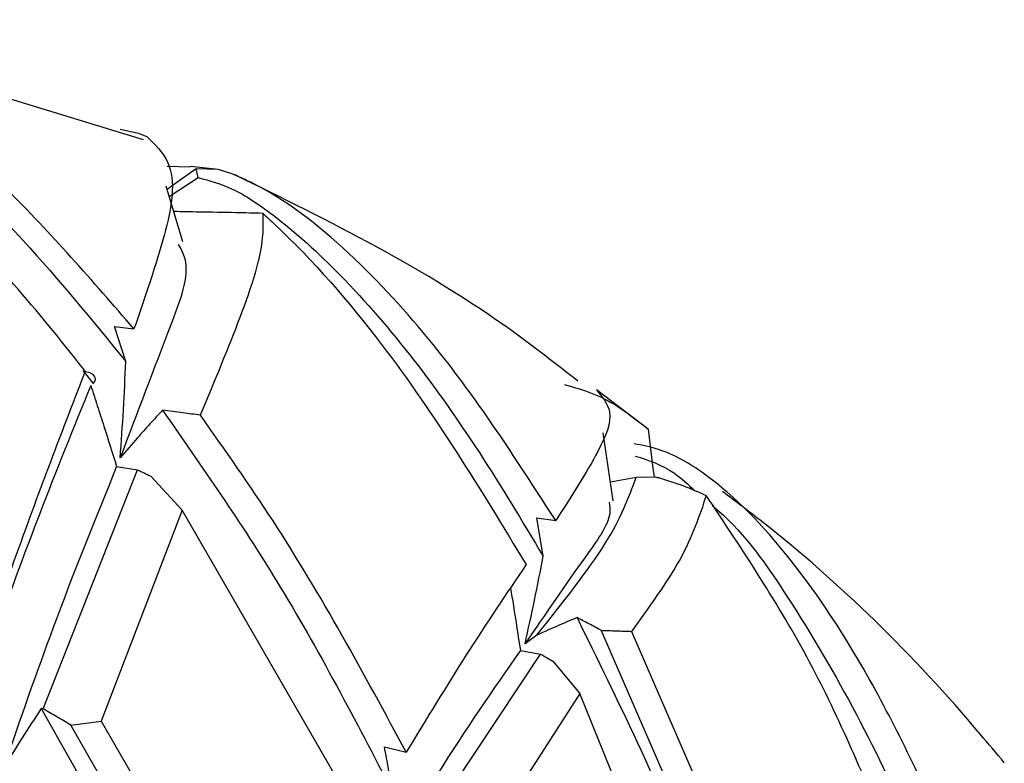
# Model space of a CAD drawing. Units: millimetres. Extents: x 13 to 1473, y 12 to 1043.
# Drawn here: x 745 to 753, y 192 to 198 of the extents above; entities that cross this region are included whole.
import ezdxf

# ---------------------------------------------------------------- set-up
doc = ezdxf.new("R2010")
doc.units = ezdxf.units.MM
doc.header["$LTSCALE"] = 5

msp = doc.modelspace()

# ---------------------------------------------------------------- linework, layer by layer
at = {"color": 7, "linetype": 'Continuous', "lineweight": 25}
for p, q in [((745.8617, 197.2922), (742.6596, 198.2729)), ((745.6665, 197.3818), (745.8209, 197.3482)), ((745.8209, 197.3482), (745.8269, 197.3464)), ((745.8269, 197.3464), (745.8906, 197.3218)), ((746.0605, 197.0723), (746.2523, 197.0672)), ((746.4876, 197.0444), (746.2553, 197.0693)), ((746.3211, 196.9768), (746.3045, 197.0509)), ((746.4876, 197.0444), (746.3045, 197.0509)), ((746.0784, 196.8181), (746.3211, 196.9768)), ((746.1926, 196.4365), (746.0529, 196.903)), ((745.6182, 195.7266), (745.7818, 195.7069)), ((745.7139, 195.4346), (745.6182, 195.7266)), ((745.3541, 195.3578), (745.4393, 195.2488)), ((749.3914, 195.2407), (749.3999, 195.2394)), ((750.0936, 194.868), (749.6603, 195.1956)), ((749.8004, 194.2669), (749.7174, 194.8361)), ((745.021, 192.5225), (745.8123, 194.5266)), ((745.6367, 194.5529), (745.8123, 194.5266)), ((745.9224, 194.4726), (746.1876, 194.1878)), ((749.7774, 194.4244), (749.9942, 194.4634)), ((749.9942, 194.4634), (750.143, 194.4685)), ((746.1876, 194.1878), (745.5082, 192.4191)), ((747.6126, 191.7179), (746.1876, 194.1878)), ((749.1602, 194.1239), (749.3184, 194.1003)), ((749.2138, 193.8016), (749.1602, 194.1239)), ((749.1601, 193.1398), (749.0612, 193.0673)), ((750.9647, 190.2822), (749.6998, 193.1809)), ((749.9531, 193.1719), (751.1092, 190.5216)), ((748.1585, 191.4241), (749.1924, 192.9819)), ((749.0223, 193.0121), (749.1924, 192.9819)), ((749.2944, 192.922), (749.5218, 192.6507)), ((749.5218, 192.6507), (748.6276, 191.266)), ((750.5959, 189.9895), (749.5218, 192.6507)), ((745.0044, 192.5264), (746.7435, 189.4546)), ((745.021, 192.5225), (745.0044, 192.5264)), ((745.2537, 192.3858), (745.5082, 192.4191)), ((746.711, 189.8425), (745.2537, 192.3858)), ((745.5082, 192.4191), (746.8222, 190.1331)), ((747.8829, 192.2045), (748.0652, 192.1586))]:
    msp.add_line(p, q, dxfattribs=at)
at = {"color": 7, "linetype": 'Continuous', "lineweight": 25, "flags": 128}
msp.add_lwpolyline([(746.3045, 197.0509), (746.1221, 196.9214), (746.0605, 196.8777)], dxfattribs=at)
at = {"color": 7, "linetype": 'Continuous', "lineweight": 25}
for points, knots in [([(742.4121, 198.2379), (742.5013, 198.2182), (742.6954, 198.1751), (743.1046, 197.9644), (743.8757, 197.438), (744.7916, 196.562), (745.4339, 195.7769), (745.7139, 195.4346)], [0, 0, 0, 0, 0.072822, 0.158486, 0.314304, 0.701059, 1, 1, 1, 1]), ([(745.7818, 195.7069), (745.4344, 196.1098), (744.8589, 196.7772), (743.9285, 197.5952), (743.1929, 198.0869), (742.7287, 198.2643), (742.5832, 198.2991), (742.5794, 198.3)], [0, 0, 0, 0, 0.37774, 0.625876, 0.875852, 0.996717, 1, 1, 1, 1]), ([(745.3739, 195.3521), (745.367, 195.3609), (744.9852, 195.8483), (744.2827, 196.6766), (743.4625, 197.3783), (743.109, 197.6807)], [0, 0, 0, 0, 0.010328, 0.573472, 1, 1, 1, 1]), ([(745.8906, 197.3218), (745.9573, 197.2553), (746.1591, 197.0542), (746.0567, 196.4998), (745.8747, 195.975), (745.7818, 195.7069)], [0, 0, 0, 0, 0.194533, 0.588643, 1, 1, 1, 1]), ([(749.3184, 194.1003), (749.0289, 194.5507), (748.5499, 195.2959), (747.7392, 196.2266), (747.0773, 196.7927), (746.6372, 197.0017), (746.4943, 197.0425), (746.4876, 197.0444)], [0, 0, 0, 0, 0.377549, 0.624703, 0.873691, 0.994075, 1, 1, 1, 1]), ([(749.5029, 195.2704), (749.3251, 195.4096), (748.4139, 196.1236), (747.4236, 196.6097), (746.6265, 197.0009)], [0, 0, 0, 0, 0.195074, 1, 1, 1, 1]), ([(746.3211, 196.9768), (746.416, 196.9503), (746.6238, 196.8921), (747.0396, 196.6098), (747.7898, 195.9209), (748.5396, 194.9265), (749.0392, 194.093), (749.2138, 193.8016)], [0, 0, 0, 0, 0.079838, 0.1749, 0.347511, 0.77184, 1, 1, 1, 1]), ([(746.8644, 196.6766), (746.7881, 196.6784), (746.6094, 196.6828), (746.3591, 196.6864), (746.1877, 196.6899), (746.1163, 196.6914)], [0, 0, 0, 0, 0.303139, 0.709991, 1, 1, 1, 1]), ([(746.3393, 194.984), (746.3404, 194.9865), (746.4626, 195.2772), (746.6892, 195.827), (746.8742, 196.3727), (746.8661, 196.6229), (746.8644, 196.6766)], [0, 0, 0, 0, 0.0038235, 0.4380333, 0.8793924, 1, 1, 1, 1]), ([(746.8644, 196.6766), (746.8969, 196.6465), (747.2564, 196.3143), (748.0708, 195.3774), (748.6881, 194.3616), (749.0707, 193.7321)], [0, 0, 0, 0, 0.036431, 0.40283, 1, 1, 1, 1]), ([(746.1539, 196.4164), (746.1754, 196.3776), (746.2699, 196.2069), (746.0405, 195.6122), (745.8097, 195.0038), (745.6668, 194.627)], [0, 0, 0, 0, 0.100713, 0.44303, 1, 1, 1, 1]), ([(745.6668, 194.627), (745.6764, 194.7614), (745.6956, 195.0304), (745.7078, 195.2999), (745.7139, 195.4346)], [0, 0, 0, 0, 0.49994, 1, 1, 1, 1]), ([(744.7225, 193.6098), (744.8226, 193.8868), (744.9558, 194.2558), (745.1753, 194.8354), (745.2903, 195.1347), (745.3739, 195.3521)], [0, 0, 0, 0, 0.451813, 0.601714, 1, 1, 1, 1]), ([(745.3739, 195.3521), (745.3745, 195.3519), (745.3921, 195.348), (745.426, 195.3363), (745.454, 195.3113), (745.4604, 195.2803), (745.4464, 195.2594), (745.4393, 195.2488)], [0, 0, 0, 0, 0.009502, 0.257844, 0.566399, 0.782531, 1, 1, 1, 1]), ([(745.4202, 195.2328), (745.2768, 194.8812), (745.0205, 194.2524), (744.7595, 193.5412), (744.6444, 193.2276)], [0, 0, 0, 0, 0.559112, 1, 1, 1, 1]), ([(745.4202, 195.2328), (745.4384, 195.1764), (745.475, 195.0636), (745.5475, 194.8375), (745.6011, 194.6666), (745.6367, 194.5529)], [0, 0, 0, 0, 0.250497, 0.500993, 1, 1, 1, 1]), ([(749.6603, 195.1956), (749.7087, 195.1388), (749.8229, 195.0048), (749.6696, 194.6452), (749.4479, 194.3012), (749.3184, 194.1003)], [0, 0, 0, 0, 0.234564, 0.55312, 1, 1, 1, 1]), ([(749.3999, 195.2394), (749.5132, 195.2068), (749.7505, 195.1385), (749.9758, 194.9609), (750.0936, 194.868)], [0, 0, 0, 0, 0.477246, 1, 1, 1, 1]), ([(746.0221, 195.0272), (745.9868, 194.9888), (745.9163, 194.912), (745.7975, 194.779), (745.7151, 194.6831), (745.6668, 194.627)], [0, 0, 0, 0, 0.292952, 0.585905, 1, 1, 1, 1]), ([(746.0221, 195.0272), (746.3515, 194.554), (747.0631, 193.5317), (747.6402, 192.4227), (747.9502, 191.827)], [0, 0, 0, 0, 0.4629078, 1, 1, 1, 1]), ([(746.3393, 194.984), (746.2902, 194.9908), (746.1845, 195.0054), (746.0787, 195.0196), (746.0221, 195.0272)], [0, 0, 0, 0, 0.464824, 1, 1, 1, 1]), ([(748.0652, 192.1586), (747.7097, 192.8164), (747.1835, 193.7902), (746.5462, 194.6915), (746.3393, 194.984)], [0, 0, 0, 0, 0.6754293, 1, 1, 1, 1]), ([(750.0936, 194.868), (750.109, 194.7419), (750.1252, 194.6087), (750.1421, 194.4756), (750.143, 194.4685)], [0, 0, 0, 0, 0.946837, 1, 1, 1, 1]), ([(752.5691, 191.5308), (752.3436, 192.0094), (751.9703, 192.8015), (751.2928, 193.8087), (750.7134, 194.423), (750.2398, 194.6962), (750.0437, 194.7315), (749.9762, 194.7437)], [0, 0, 0, 0, 0.356897, 0.590728, 0.826295, 0.940249, 1, 1, 1, 1]), ([(749.984, 194.6421), (750.0964, 194.6065), (750.2725, 194.5506), (750.4297, 194.4038), (750.4866, 194.3507)], [0, 0, 0, 0, 0.638079, 1, 1, 1, 1]), ([(745.6367, 194.5529), (745.4589, 194.1161), (745.1408, 193.3343), (744.8259, 192.4277), (744.687, 192.0277)], [0, 0, 0, 0, 0.5588076, 1, 1, 1, 1]), ([(745.8123, 194.5266), (745.8305, 194.5177), (745.8673, 194.4997), (745.904, 194.4817), (745.9224, 194.4726)], [0, 0, 0, 0, 0.496503, 1, 1, 1, 1]), ([(749.1601, 193.1398), (749.375, 193.41), (749.805, 193.9506), (749.9311, 194.2925), (749.9942, 194.4634)], [0, 0, 0, 0, 0.4999187, 1, 1, 1, 1]), ([(750.143, 194.4685), (750.149, 194.4674), (750.1613, 194.4651), (750.1736, 194.4627), (750.1798, 194.4615)], [0, 0, 0, 0, 0.4954309, 1, 1, 1, 1]), ([(750.1798, 194.4615), (750.2484, 194.44), (750.3856, 194.3972), (750.5157, 194.34), (750.5808, 194.3114)], [0, 0, 0, 0, 0.499988, 1, 1, 1, 1]), ([(750.5808, 194.3114), (750.5237, 194.1395), (750.4122, 193.8035), (750.1037, 193.3792), (749.9531, 193.1719)], [0, 0, 0, 0, 0.511482, 1, 1, 1, 1]), ([(752.1207, 191.4352), (751.9106, 191.9375), (751.4854, 192.9542), (750.8847, 193.8554), (750.5808, 194.3114)], [0, 0, 0, 0, 0.494037, 1, 1, 1, 1]), ([(753.0803, 192.0693), (753.0144, 192.149), (752.387, 192.9081), (751.596, 193.6823), (750.8291, 194.2596), (750.718, 194.3432)], [0, 0, 0, 0, 0.091144, 0.868302, 1, 1, 1, 1]), ([(749.767, 194.2551), (749.7716, 194.2238), (749.7898, 194.1018), (749.5096, 193.722), (749.2321, 193.3169), (749.0612, 193.0673)], [0, 0, 0, 0, 0.117014, 0.456024, 1, 1, 1, 1]), ([(750.6345, 194.2248), (750.6519, 194.2102), (750.8933, 194.0074), (751.532, 193.0931), (752.0698, 192.0746), (752.3932, 191.2942), (752.4252, 191.2171)], [0, 0, 0, 0, 0.020682, 0.286601, 0.929529, 1, 1, 1, 1]), ([(749.0612, 193.0673), (749.0884, 193.1893), (749.1427, 193.4333), (749.1901, 193.6788), (749.2138, 193.8016)], [0, 0, 0, 0, 0.49994, 1, 1, 1, 1]), ([(749.0707, 193.7321), (748.9054, 193.4876), (748.5817, 193.009), (748.2349, 192.438), (748.0652, 192.1586)], [0, 0, 0, 0, 0.510692, 1, 1, 1, 1]), ([(748.94, 193.5349), (748.948, 193.4854), (748.976, 193.3117), (749.003, 193.137), (749.0223, 193.0121)], [0, 0, 0, 0, 0.285112, 1, 1, 1, 1]), ([(749.4974, 193.2874), (749.4399, 193.2631), (749.3268, 193.2154), (749.2151, 193.1647), (749.1601, 193.1398)], [0, 0, 0, 0, 0.508139, 1, 1, 1, 1]), ([(749.4974, 193.2874), (749.8377, 192.5937), (750.3804, 191.4876), (750.7849, 190.3255), (750.9358, 189.8922)], [0, 0, 0, 0, 0.6271255, 1, 1, 1, 1]), ([(749.6998, 193.1809), (749.6657, 193.199), (749.5984, 193.2347), (749.5308, 193.27), (749.4974, 193.2874)], [0, 0, 0, 0, 0.506434, 1, 1, 1, 1]), ([(749.6998, 193.1809), (749.7422, 193.1794), (749.8266, 193.1764), (749.9111, 193.1734), (749.9531, 193.1719)], [0, 0, 0, 0, 0.502377, 1, 1, 1, 1]), ([(749.0223, 193.0121), (748.792, 192.6812), (748.3798, 192.089), (747.9529, 191.3571), (747.7645, 191.0342)], [0, 0, 0, 0, 0.558808, 1, 1, 1, 1]), ([(749.1924, 192.9819), (749.2093, 192.972), (749.2433, 192.9521), (749.2773, 192.9321), (749.2944, 192.922)], [0, 0, 0, 0, 0.496512, 1, 1, 1, 1]), ([(745.0044, 192.5264), (744.9506, 192.4443), (744.8429, 192.28), (744.739, 192.1118), (744.687, 192.0277)], [0, 0, 0, 0, 0.499931, 1, 1, 1, 1]), ([(745.2537, 192.3858), (745.214, 192.4092), (745.1366, 192.455), (745.0589, 192.5003), (745.021, 192.5225)], [0, 0, 0, 0, 0.512423, 1, 1, 1, 1]), ([(747.9502, 191.827), (747.9391, 191.8901), (747.917, 192.0162), (747.8942, 192.1417), (747.8829, 192.2045)], [0, 0, 0, 0, 0.499985, 1, 1, 1, 1])]:
    msp.add_open_spline(points, degree=3, knots=knots, dxfattribs=at)

doc.saveas('drawing.dxf')
